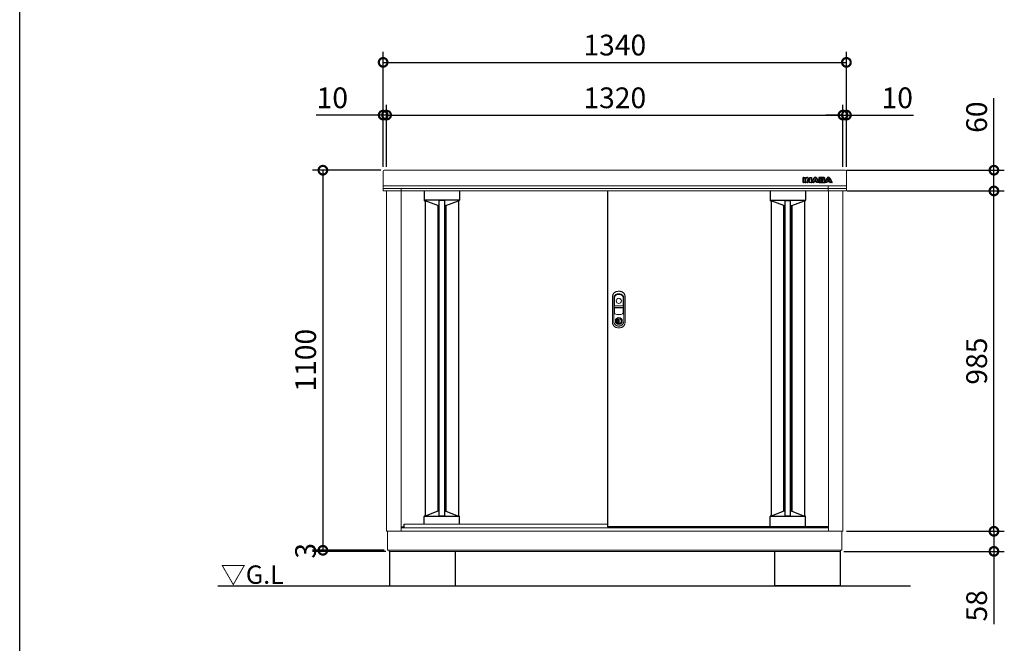
# Model space of a CAD drawing. Extents: x 5583 to 13628, y 4037 to 9699.
# Drawn here: x 5583 to 8431, y 6281 to 8086 of the extents above; entities that cross this region are included whole.
import ezdxf

# ---------------------------------------------------------------- set-up
doc = ezdxf.new("R2010")
doc.units = 0
doc.header["$LTSCALE"] = 20
doc.header["$PDMODE"] = 3
doc.header["$PDSIZE"] = 2
doc.layers.get('0').update_dxf_attribs({"linetype": 'CONTINUOUS'})
doc.layers.get('DEFPOINTS').update_dxf_attribs({"linetype": 'CONTINUOUS'})
for name, color, linetype in [('仕様書枠', 230, 'CONTINUOUS'), ('寸法', 4, 'CONTINUOUS'), ('細線', 5, 'CONTINUOUS'), ('部品1', 7, 'CONTINUOUS'), ('Ｇ．Ｌ', 30, 'CONTINUOUS')]:
    doc.layers.add(name, color=color, linetype=linetype)
doc.styles.add('STYLE1', font='isocp.shx', dxfattribs={"bigfont": 'bigfont.shx'})
doc.styles.add('STYLE2', font='MS PGothic.ttf')
doc.dimstyles.new('INABA_S20G', dxfattribs={"dimscale": 20, "dimtxt": 3, "dimasz": 2.5, "dimexe": 1.5, "dimexo": 0.5, "dimgap": 1, "dimtad": 3, "dimdec": 1, "dimdsep": 46, "dimtxsty": 'STYLE1', "dimblk1": 'DOTSMALL', "dimblk2": 'DOTSMALL', "dimsah": 1, "dimcen": 0, "dimclrt": 7, "dimadec": 0, "dimazin": 0, "dimtfac": 1, "dimtdec": 1, "dimtmove": 0, "dimatfit": 3, "dimldrblk": 'DOTSMALL', "dimfxl": 1, "dimtolj": 1, "dimtzin": 0, "dimarcsym": 0})

# ---------------------------------------------------------------- blocks, each defined once
blk = doc.blocks.new('_DOTSMALL')
at = {"color": 0, "linetype": 'ByBlock', "ltscale": 50, "const_width": 0.5}
blk.add_lwpolyline([(-0.0625, 0, 1), (0.0625, 0, 1)], format="xyb", close=True, dxfattribs=at)
blk = doc.blocks.new('*D38')
at = {"layer": 'DEFPOINTS', "color": 0, "linetype": 'Continuous', "ltscale": 2}
for p in [(7964.5, 7809.4), (7964.5, 7649.9), (7974.5, 7649.9)]:
    blk.add_point(p, dxfattribs=at)
at = {"layer": '寸法', "color": 0, "linetype": 'Continuous', "lineweight": -2, "ltscale": 2}
for p, q in [((7964.5, 7659.9), (7964.5, 7839.4)), ((7974.5, 7659.9), (7974.5, 7839.4)), ((7964.5, 7809.4), (7914.5, 7809.4)), ((7964.5, 7809.4), (7974.5, 7809.4)), ((7974.5, 7809.4), (8168.5, 7809.4))]:
    blk.add_line(p, q, dxfattribs=at)
at = {"layer": '寸法', "color": 0, "linetype": 'Continuous', "lineweight": -2, "ltscale": 2, "xscale": 50, "yscale": 50, "zscale": 50}
blk.add_blockref('_DOTSMALL', (7964.5, 7809.4), dxfattribs=at)
at = {"layer": '寸法', "color": 0, "linetype": 'Continuous', "lineweight": -2, "ltscale": 2, "xscale": 50, "yscale": 50, "zscale": 50, "rotation": 180}
blk.add_blockref('_DOTSMALL', (7974.5, 7809.4), dxfattribs=at)
at = {"layer": '寸法', "color": 7, "linetype": 'Continuous', "lineweight": -3, "ltscale": 2, "insert": (8121.5, 7859.4), "char_height": 60, "attachment_point": 5, "style": 'STYLE1'}
blk.add_mtext('\\A1;10', dxfattribs=at)
blk = doc.blocks.new('*D39')
at = {"layer": 'DEFPOINTS', "color": 0, "ltscale": 50}
for p in [(7964.5, 7809.4), (6644.5, 7649.9), (7964.5, 7649.9)]:
    blk.add_point(p, dxfattribs=at)
at = {"layer": '寸法', "color": 0, "lineweight": -2, "ltscale": 50}
for p, q in [((6644.5, 7659.9), (6644.5, 7839.4)), ((7964.5, 7659.9), (7964.5, 7839.4)), ((6644.5, 7809.4), (7964.5, 7809.4))]:
    blk.add_line(p, q, dxfattribs=at)
at = {"layer": '寸法', "color": 0, "lineweight": -2, "ltscale": 50, "xscale": 50, "yscale": 50, "zscale": 50, "rotation": 180}
blk.add_blockref('_DOTSMALL', (6644.5, 7809.4), dxfattribs=at)
at = {"layer": '寸法', "color": 0, "lineweight": -2, "ltscale": 50, "xscale": 50, "yscale": 50, "zscale": 50}
blk.add_blockref('_DOTSMALL', (7964.5, 7809.4), dxfattribs=at)
at = {"layer": '寸法', "color": 7, "ltscale": 50, "insert": (7304.5, 7859.4), "char_height": 60, "attachment_point": 5, "style": 'STYLE1'}
blk.add_mtext('\\A1;1320', dxfattribs=at)
blk = doc.blocks.new('*D40')
at = {"layer": 'DEFPOINTS', "color": 0, "linetype": 'Continuous', "ltscale": 2}
for p in [(6644.5, 7809.4), (6634.5, 7649.9), (6644.5, 7649.9)]:
    blk.add_point(p, dxfattribs=at)
at = {"layer": '寸法', "color": 0, "linetype": 'Continuous', "lineweight": -2, "ltscale": 2}
for p, q in [((6634.5, 7659.9), (6634.5, 7839.4)), ((6644.5, 7659.9), (6644.5, 7839.4)), ((6634.5, 7809.4), (6440.4, 7809.4)), ((6644.5, 7809.4), (6634.5, 7809.4)), ((6644.5, 7809.4), (6694.5, 7809.4))]:
    blk.add_line(p, q, dxfattribs=at)
at = {"layer": '寸法', "color": 0, "linetype": 'Continuous', "lineweight": -2, "ltscale": 2, "xscale": 50, "yscale": 50, "zscale": 50}
blk.add_blockref('_DOTSMALL', (6634.5, 7809.4), dxfattribs=at)
at = {"layer": '寸法', "color": 0, "linetype": 'Continuous', "lineweight": -2, "ltscale": 2, "xscale": 50, "yscale": 50, "zscale": 50, "rotation": 180}
blk.add_blockref('_DOTSMALL', (6644.5, 7809.4), dxfattribs=at)
at = {"layer": '寸法', "color": 7, "linetype": 'Continuous', "lineweight": -3, "ltscale": 2, "insert": (6487.5, 7859.4), "char_height": 60, "attachment_point": 5, "style": 'STYLE1'}
blk.add_mtext('\\A1;10', dxfattribs=at)
blk = doc.blocks.new('*D41')
at = {"layer": 'DEFPOINTS', "color": 0, "ltscale": 50}
for p in [(7974.5, 7962), (6634.5, 7649.9), (7974.5, 7649.9)]:
    blk.add_point(p, dxfattribs=at)
at = {"layer": '寸法', "color": 0, "lineweight": -2, "ltscale": 50}
for p, q in [((6634.5, 7659.9), (6634.5, 7992)), ((7974.5, 7659.9), (7974.5, 7992)), ((6634.5, 7962), (7974.5, 7962))]:
    blk.add_line(p, q, dxfattribs=at)
at = {"layer": '寸法', "color": 0, "lineweight": -2, "ltscale": 50, "xscale": 50, "yscale": 50, "zscale": 50, "rotation": 180}
blk.add_blockref('_DOTSMALL', (6634.5, 7962), dxfattribs=at)
at = {"layer": '寸法', "color": 0, "lineweight": -2, "ltscale": 50, "xscale": 50, "yscale": 50, "zscale": 50}
blk.add_blockref('_DOTSMALL', (7974.5, 7962), dxfattribs=at)
at = {"layer": '寸法', "color": 7, "ltscale": 50, "insert": (7304.5, 8012), "char_height": 60, "attachment_point": 5, "style": 'STYLE1'}
blk.add_mtext('\\A1;1340', dxfattribs=at)
blk = doc.blocks.new('*D42')
at = {"layer": 'DEFPOINTS', "color": 0, "linetype": 'Continuous', "ltscale": 2}
for p in [(7964.5, 6604.9), (8401.1, 6604.9), (7957, 6546.9)]:
    blk.add_point(p, dxfattribs=at)
at = {"layer": '寸法', "color": 0, "linetype": 'Continuous', "lineweight": -2, "ltscale": 2}
for p, q in [((7974.5, 6604.9), (8431.1, 6604.9)), ((8401.1, 6604.9), (8401.1, 6546.9)), ((7967, 6546.9), (8431.1, 6546.9)), ((8401.1, 6546.9), (8401.1, 6336.3))]:
    blk.add_line(p, q, dxfattribs=at)
at = {"layer": '寸法', "color": 0, "linetype": 'Continuous', "lineweight": -2, "ltscale": 2, "xscale": 50, "yscale": 50, "zscale": 50}
for p, rotation in [((8401.1, 6604.9), 90), ((8401.1, 6546.9), 270)]:
    blk.add_blockref('_DOTSMALL', p, dxfattribs=dict(at, rotation=rotation))
at = {"layer": '寸法', "color": 7, "linetype": 'Continuous', "lineweight": -3, "ltscale": 2, "insert": (8351.1, 6389.3), "char_height": 60, "attachment_point": 5, "rotation": 90, "style": 'STYLE1'}
blk.add_mtext('\\A1;58', dxfattribs=at)
blk = doc.blocks.new('*D43')
at = {"layer": 'DEFPOINTS', "color": 0, "ltscale": 50}
for p in [(7966.3, 7589.9), (8401.1, 7589.9), (7964.5, 6604.9)]:
    blk.add_point(p, dxfattribs=at)
at = {"layer": '寸法', "color": 0, "lineweight": -2, "ltscale": 50}
for p, q in [((7976.3, 7589.9), (8431.1, 7589.9)), ((8401.1, 6604.9), (8401.1, 7589.9)), ((7974.5, 6604.9), (8431.1, 6604.9))]:
    blk.add_line(p, q, dxfattribs=at)
at = {"layer": '寸法', "color": 0, "lineweight": -2, "ltscale": 50, "xscale": 50, "yscale": 50, "zscale": 50}
for p, rotation in [((8401.1, 7589.9), 90), ((8401.1, 6604.9), 270)]:
    blk.add_blockref('_DOTSMALL', p, dxfattribs=dict(at, rotation=rotation))
at = {"layer": '寸法', "color": 7, "ltscale": 50, "insert": (8351.1, 7097.4), "char_height": 60, "attachment_point": 5, "rotation": 90, "style": 'STYLE1'}
blk.add_mtext('\\A1;985', dxfattribs=at)
blk = doc.blocks.new('*D44')
at = {"layer": 'DEFPOINTS', "color": 0, "ltscale": 50}
for p in [(7964.5, 7649.9), (8401.1, 7649.9), (7966.3, 7589.9)]:
    blk.add_point(p, dxfattribs=at)
at = {"layer": '寸法', "color": 0, "lineweight": -2, "ltscale": 50}
for p, q in [((8401.1, 7649.9), (8401.1, 7858.2)), ((7974.5, 7649.9), (8431.1, 7649.9)), ((8401.1, 7589.9), (8401.1, 7649.9)), ((7976.3, 7589.9), (8431.1, 7589.9))]:
    blk.add_line(p, q, dxfattribs=at)
at = {"layer": '寸法', "color": 0, "lineweight": -2, "ltscale": 50, "xscale": 50, "yscale": 50, "zscale": 50}
for p, rotation in [((8401.1, 7649.9), 90), ((8401.1, 7589.9), 270)]:
    blk.add_blockref('_DOTSMALL', p, dxfattribs=dict(at, rotation=rotation))
at = {"layer": '寸法', "color": 7, "ltscale": 50, "insert": (8351.1, 7803.4), "char_height": 60, "attachment_point": 5, "rotation": 90, "style": 'STYLE1'}
blk.add_mtext('\\A1;60', dxfattribs=at)
blk = doc.blocks.new('*D45')
at = {"layer": 'DEFPOINTS', "color": 0, "ltscale": 50}
for p in [(6637.5, 7649.9), (6460.2, 6549.9), (6647.5, 6549.9)]:
    blk.add_point(p, dxfattribs=at)
at = {"layer": '寸法', "color": 0, "lineweight": -2, "ltscale": 50}
for p, q in [((6627.5, 7649.9), (6430.2, 7649.9)), ((6460.2, 7649.9), (6460.2, 6549.9)), ((6637.5, 6549.9), (6430.2, 6549.9))]:
    blk.add_line(p, q, dxfattribs=at)
at = {"layer": '寸法', "color": 0, "lineweight": -2, "ltscale": 50, "xscale": 50, "yscale": 50, "zscale": 50}
for p, rotation in [((6460.2, 7649.9), 90), ((6460.2, 6549.9), 270)]:
    blk.add_blockref('_DOTSMALL', p, dxfattribs=dict(at, rotation=rotation))
at = {"layer": '寸法', "color": 7, "ltscale": 50, "insert": (6410.2, 7099.9), "char_height": 60, "attachment_point": 5, "rotation": 90, "style": 'STYLE1'}
blk.add_mtext('\\A1;1100', dxfattribs=at)
blk = doc.blocks.new('*D46')
at = {"layer": 'DEFPOINTS', "color": 0, "ltscale": 50}
for p in [(6460.2, 6546.9), (6647.5, 6549.9), (6652, 6546.9)]:
    blk.add_point(p, dxfattribs=at)
at = {"layer": '寸法', "color": 0, "lineweight": -2, "ltscale": 50}
for p, q in [((6637.5, 6549.9), (6430.2, 6549.9)), ((6642, 6546.9), (6430.2, 6546.9)), ((6460.2, 6549.9), (6460.2, 6546.9))]:
    blk.add_line(p, q, dxfattribs=at)
at = {"layer": '寸法', "color": 7, "ltscale": 50, "insert": (6410.2, 6548.4), "char_height": 60, "attachment_point": 5, "rotation": 90, "style": 'STYLE1'}
blk.add_mtext('\\A1;3', dxfattribs=at)

msp = doc.modelspace()

# ---------------------------------------------------------------- linework, layer by layer
at = {"layer": '仕様書枠', "ltscale": 50}
msp.add_line((5583.26, 4146.2), (5583.26, 9699), dxfattribs=at)
at = {"layer": '細線', "linetype": 'Continuous'}
for p, q in [((7849.39, 7614.52), (7849.39, 7628.43)), ((7849.99, 7629.03), (7854.81, 7629.03)), ((7854.81, 7613.92), (7849.99, 7613.92)), ((7850.19, 7614.72), (7850.19, 7628.23)), ((7850.19, 7628.23), (7854.61, 7628.23)), ((7854.61, 7614.72), (7850.19, 7614.72)), ((7854.61, 7628.23), (7854.61, 7614.72)), ((7855.41, 7628.43), (7855.41, 7614.52)), ((7856.63, 7614.52), (7856.63, 7628.43)), ((7857.23, 7629.03), (7859.88, 7629.03)), ((7862.04, 7613.92), (7857.23, 7613.92)), ((7857.43, 7614.72), (7857.43, 7628.23)), ((7857.43, 7628.23), (7859.88, 7628.23)), ((7861.84, 7614.72), (7857.43, 7614.72)), ((7861.84, 7621.56), (7861.84, 7614.72)), ((7862.61, 7626.92), (7868, 7620.23)), ((7867.2, 7615.15), (7862.64, 7620.98)), ((7862.64, 7620.98), (7862.64, 7614.52)), ((7867.83, 7615.64), (7862.92, 7621.93)), ((7863.23, 7627.42), (7868.32, 7621.1)), ((7868.32, 7621.1), (7868.32, 7628.43)), ((7868.92, 7629.03), (7873.29, 7629.03)), ((7869.12, 7628.23), (7873.09, 7628.23)), ((7869.12, 7620.62), (7869.12, 7628.23)), ((7873.09, 7614.72), (7869.72, 7614.72)), ((7873.29, 7613.92), (7869.72, 7613.92)), ((7873.09, 7628.23), (7873.09, 7614.72)), ((7873.89, 7628.43), (7873.89, 7614.52)), ((7874.03, 7614.8), (7880.48, 7627.21)), ((7879.62, 7613.92), (7874.56, 7613.92)), ((7874.89, 7614.72), (7881.19, 7626.84)), ((7879.5, 7614.72), (7874.89, 7614.72)), ((7880.68, 7617.2), (7879.5, 7614.72)), ((7881.19, 7616.4), (7880.16, 7614.26)), ((7888.26, 7617.2), (7880.68, 7617.2)), ((7887.75, 7616.4), (7881.19, 7616.4)), ((7883.84, 7623.8), (7881.94, 7619.87)), ((7881.94, 7619.87), (7886.99, 7619.87)), ((7884.47, 7623.26), (7883.21, 7620.67)), ((7883.21, 7620.67), (7885.72, 7620.67)), ((7885.72, 7620.67), (7884.47, 7623.26)), ((7886.99, 7619.87), (7885.1, 7623.8)), ((7887.75, 7626.84), (7894.05, 7614.72)), ((7888.78, 7614.26), (7887.75, 7616.4)), ((7889.45, 7614.72), (7888.26, 7617.2)), ((7888.46, 7627.2), (7894.58, 7615.43)), ((7894.38, 7613.92), (7889.32, 7613.92)), ((7894.05, 7614.72), (7889.45, 7614.72)), ((7894.58, 7628.43), (7894.58, 7615.43)), ((7907.9, 7629.03), (7895.18, 7629.03)), ((7895.18, 7613.92), (7908.37, 7613.92)), ((7895.38, 7628.23), (7895.38, 7614.72)), ((7907.9, 7628.23), (7895.38, 7628.23)), ((7895.38, 7614.72), (7908.37, 7614.72)), ((7899.81, 7625.69), (7905.31, 7625.69)), ((7899.81, 7622.96), (7899.81, 7625.69)), ((7905.31, 7622.96), (7899.81, 7622.96)), ((7899.81, 7620.25), (7905.13, 7620.25)), ((7899.81, 7617.41), (7899.81, 7620.25)), ((7906.08, 7617.41), (7899.81, 7617.41)), ((7900.61, 7624.89), (7905.31, 7624.89)), ((7900.61, 7623.76), (7900.61, 7624.89)), ((7905.31, 7623.76), (7900.61, 7623.76)), ((7900.61, 7619.45), (7905.13, 7619.45)), ((7900.61, 7618.21), (7900.61, 7619.45)), ((7906.08, 7618.21), (7900.61, 7618.21)), ((7905.97, 7624.63), (7905.97, 7624.02)), ((7906.77, 7624.63), (7906.77, 7624.02)), ((7911.38, 7623.79), (7911.38, 7625.66)), ((7911.86, 7617.29), (7911.86, 7619.32)), ((7912.11, 7614.8), (7918.56, 7627.21)), ((7912.18, 7623.74), (7912.18, 7625.66)), ((7917.7, 7613.92), (7912.64, 7613.92)), ((7912.66, 7617.29), (7912.66, 7619.37)), ((7912.97, 7614.72), (7919.27, 7626.84)), ((7917.57, 7614.72), (7912.97, 7614.72)), ((7918.76, 7617.2), (7917.57, 7614.72)), ((7919.26, 7616.4), (7918.24, 7614.26)), ((7926.33, 7617.2), (7918.76, 7617.2)), ((7925.83, 7616.4), (7919.26, 7616.4)), ((7921.92, 7623.8), (7920.02, 7619.87)), ((7920.02, 7619.87), (7925.07, 7619.87)), ((7922.55, 7623.26), (7921.29, 7620.67)), ((7921.29, 7620.67), (7923.8, 7620.67)), ((7923.8, 7620.67), (7922.55, 7623.26)), ((7925.07, 7619.87), (7923.18, 7623.8)), ((7925.83, 7626.84), (7932.12, 7614.72)), ((7926.86, 7614.26), (7925.83, 7616.4)), ((7927.52, 7614.72), (7926.33, 7617.2)), ((7926.54, 7627.2), (7932.99, 7614.8)), ((7932.45, 7613.92), (7927.4, 7613.92)), ((7932.12, 7614.72), (7927.51, 7614.72))]:
    msp.add_line(p, q, dxfattribs=at)
at = {"layer": '細線'}
for p, q in [((7854.81, 7613.92), (7857.23, 7613.92)), ((7855.41, 7617.92), (7856.63, 7617.92)), ((7873.29, 7613.92), (7874.56, 7613.92)), ((7873.89, 7617.92), (7875.65, 7617.92)), ((7894.58, 7617.92), (7893.29, 7617.92)), ((7895.18, 7613.92), (7894.38, 7613.92)), ((7908.37, 7613.92), (7912.64, 7613.92)), ((7912.66, 7617.92), (7913.73, 7617.92)), ((6752.99, 7589.93), (6752.99, 7562.72)), ((6854.99, 7589.93), (6854.99, 7562.73)), ((7753.99, 7589.93), (7753.99, 7562.73)), ((7855.99, 7589.93), (7855.99, 7562.72)), ((6854.99, 7563.46), (6752.99, 7563.46)), ((6753.99, 7561.73), (6755.99, 7561.73)), ((6792.49, 7547.33), (6755.99, 7561.73)), ((6795.99, 7547.33), (6792.49, 7547.33)), ((6811.99, 7562.09), (6795.99, 7562.09)), ((6815.49, 7547.33), (6811.99, 7547.33)), ((6815.49, 7547.33), (6851.99, 7561.73)), ((6853.99, 7561.73), (6851.99, 7561.73)), ((7753.99, 7563.46), (7855.99, 7563.46)), ((7754.99, 7561.73), (7756.99, 7561.73)), ((7793.49, 7547.33), (7756.99, 7561.73)), ((7793.49, 7547.33), (7796.99, 7547.33)), ((7796.99, 7562.09), (7812.99, 7562.09)), ((7812.99, 7547.33), (7816.49, 7547.33)), ((7816.49, 7547.33), (7852.99, 7561.73)), ((7854.99, 7561.73), (7852.99, 7561.73)), ((6753, 6625.93), (6753, 6648.18)), ((6855, 6647.44), (6753, 6647.44)), ((6754, 6649.18), (6756, 6649.18)), ((6792.5, 6663.58), (6756, 6649.18)), ((6795.99, 6663.58), (6792.5, 6663.58)), ((6811.99, 6648.81), (6795.99, 6648.81)), ((6815.5, 6663.58), (6811.99, 6663.58)), ((6815.5, 6663.58), (6852, 6649.18)), ((6854, 6649.18), (6852, 6649.18)), ((6855, 6625.93), (6855, 6648.18)), ((7753.98, 6617.51), (7753.98, 6648.11)), ((7855.98, 6647.38), (7753.98, 6647.38)), ((7754.98, 6649.11), (7756.98, 6649.11)), ((7793.48, 6663.51), (7756.98, 6649.11)), ((7796.99, 6663.51), (7793.48, 6663.51)), ((7812.99, 6648.74), (7796.99, 6648.74)), ((7816.48, 6663.51), (7812.99, 6663.51)), ((7816.48, 6663.51), (7852.98, 6649.11)), ((7854.98, 6649.11), (7852.98, 6649.11)), ((7855.98, 6617.51), (7855.98, 6648.11))]:
    msp.add_line(p, q, dxfattribs=at)
at = {"layer": '細線', "linetype": 'Continuous', "lineweight": -3, "ltscale": 2}
for p, q in [((6755.99, 7561.73), (6755.99, 6649.18)), ((6792.49, 7547.33), (6792.49, 6663.57)), ((6795.99, 7562.09), (6795.99, 6648.81)), ((6811.99, 7562.09), (6811.99, 6648.81)), ((6815.49, 7547.33), (6815.49, 6663.58)), ((6851.99, 7561.73), (6851.99, 6649.18)), ((7756.99, 7561.73), (7756.99, 6649.12)), ((7793.49, 6663.51), (7793.49, 7547.33)), ((7796.99, 6648.74), (7796.99, 7562.09)), ((7812.99, 6648.74), (7812.99, 7562.09)), ((7816.49, 6663.51), (7816.49, 7547.33)), ((7852.99, 7561.73), (7852.99, 6649.11))]:
    msp.add_line(p, q, dxfattribs=at)
at = {"layer": '細線', "ltscale": 7}
for p, q in [((7756.99, 7561.73), (7756.99, 6649.12)), ((7793.49, 7547.33), (7793.49, 6663.51)), ((7816.49, 7547.33), (7816.49, 6663.51))]:
    msp.add_line(p, q, dxfattribs=at)
at = {"layer": '細線', "linetype": 'Continuous', "lineweight": 15}
for p, q in [((7302.69, 7280.47), (7302.69, 7237.26)), ((7303.29, 7258.73), (7303.29, 7280.41)), ((7328.99, 7280.41), (7328.99, 7258.73)), ((7329.59, 7237.26), (7329.59, 7280.47)), ((7303.29, 7237.36), (7303.29, 7250.83)), ((7328.14, 7257.13), (7304.14, 7257.13)), ((7304.14, 7252.43), (7328.14, 7252.43)), ((7327.99, 7257.73), (7304.29, 7257.73)), ((7304.29, 7251.83), (7327.99, 7251.83)), ((7328.99, 7250.83), (7328.99, 7237.36)), ((7311.84, 7220.09), (7311.84, 7221.66)), ((7312.64, 7220.09), (7311.84, 7220.09)), ((7312.64, 7222.04), (7312.64, 7220.09)), ((7317.42, 7218.3), (7314.87, 7218.3)), ((7314.87, 7218.3), (7314.87, 7218.29)), ((7314.87, 7209.1), (7314.87, 7217.85)), ((7314.87, 7208.66), (7314.87, 7208.65)), ((7314.87, 7208.65), (7317.42, 7208.65)), ((7315.04, 7218.3), (7315.04, 7208.65)), ((7317.42, 7208.65), (7317.42, 7218.3)), ((7319.64, 7220.09), (7319.64, 7222.04)), ((7319.64, 7220.09), (7320.44, 7220.09)), ((7320.44, 7221.66), (7320.44, 7220.09))]:
    msp.add_line(p, q, dxfattribs=at)
at = {"layer": '細線', "linetype": 'Continuous', "lineweight": 15, "flags": 128}
for points in [[(7312.2, 7219.26), (7312.19, 7219.28), (7312.17, 7219.31), (7312.13, 7219.37), (7312.07, 7219.46), (7312, 7219.56), (7311.93, 7219.67), (7311.84, 7219.8), (7311.75, 7219.92)], [(7312.64, 7220.47), (7312.67, 7220.47), (7312.75, 7220.5)], [(7319.53, 7220.5), (7319.61, 7220.47), (7319.64, 7220.47)], [(7320.08, 7219.26), (7320.09, 7219.28), (7320.11, 7219.31), (7320.15, 7219.37), (7320.21, 7219.46), (7320.28, 7219.56), (7320.36, 7219.67), (7320.44, 7219.8), (7320.53, 7219.92)]]:
    msp.add_lwpolyline(points, dxfattribs=at)
at = {"layer": '細線', "linetype": 'Continuous', "lineweight": 15}
for centre, radius in [((7316.14, 7271.73), 7.5), ((7316.14, 7213.48), 10.05)]:
    msp.add_circle(centre, radius, dxfattribs=at)
at = {"layer": '細線', "linetype": 'Continuous'}
for centre, radius, start, end in [((7849.99, 7628.43), 0.6, 90, 180), ((7849.99, 7614.52), 0.6, 180, 270), ((7854.81, 7628.43), 0.6, 0, 90), ((7854.81, 7614.52), 0.6, 270, 0), ((7857.23, 7628.43), 0.6, 90, 180), ((7857.23, 7614.52), 0.6, 180, 270), ((7859.88, 7624.73), 4.3, 38.85337, 90), ((7859.88, 7624.73), 3.5, 38.85337, 90), ((7862.44, 7621.56), 0.6, 38.00708, 180), ((7862.04, 7614.52), 0.6, 270, 0), ((7869.72, 7617.12), 3.2, 218.00708, 270), ((7869.72, 7617.12), 2.4, 218.00708, 270), ((7868.49, 7620.62), 0.63, 218.85337, 0), ((7868.92, 7628.43), 0.6, 90, 180), ((7873.29, 7628.43), 0.6, 0, 90), ((7873.29, 7614.52), 0.6, 270, 0), ((7874.56, 7614.52), 0.6, 152.53134, 270), ((7879.62, 7614.52), 0.6, 270, 334.37414), ((7884.47, 7625.13), 4.5, 27.44805, 152.53134), ((7884.47, 7625.13), 3.7, 27.44805, 152.53134), ((7884.47, 7623.49), 0.7, 25.71215, 154.16947), ((7889.32, 7614.52), 0.6, 205.62586, 270), ((7895.18, 7628.43), 0.6, 90, 180), ((7912.64, 7614.52), 0.6, 152.53134, 270), ((7917.7, 7614.52), 0.6, 270, 334.37414), ((7922.55, 7625.13), 4.5, 27.44805, 152.53134), ((7922.55, 7625.13), 3.7, 27.44805, 152.53134), ((7922.55, 7623.49), 0.7, 25.71215, 154.16947), ((7927.4, 7614.52), 0.6, 205.62586, 270), ((7932.45, 7614.52), 0.6, 270, 27.44805)]:
    msp.add_arc(centre, radius, start, end, dxfattribs=at)
at = {"layer": '細線'}
for centre, radius, start, end in [((7904.74, 7618.52), 2, 358.27356, 12.6977), ((7904.74, 7618.52), 2.8, 358.27356, 12.6977), ((7908.89, 7623.93), 2.5, 294.32397, 356.7508), ((7909.26, 7619.13), 2.6, 4.04957, 75.43974), ((7908.89, 7623.93), 3.3, 319.4474, 356.7508), ((7909.26, 7619.13), 3.4, 4.04957, 51.18239), ((6753.99, 7562.73), 1, 180, 270), ((6853.99, 7562.73), 1, 270, 360), ((7754.99, 7562.73), 1, 180, 270), ((7854.99, 7562.73), 1, 270, 0), ((6754, 6648.18), 1, 90, 180), ((6854, 6648.18), 1, 0, 90), ((7754.98, 6648.11), 1, 90, 180), ((7854.98, 6648.11), 1, 0, 90)]:
    msp.add_arc(centre, radius, start, end, dxfattribs=at)
at = {"layer": '細線', "linetype": 'Continuous', "lineweight": 15}
for centre, radius, start, end in [((7316.14, 7275.58), 15.45, 44.41531, 135.58469), ((7311.14, 7280.47), 8.45, 135.58469, 180), ((7311.29, 7280.41), 8, 135.07479, 180), ((7316.14, 7275.58), 14.85, 44.92521, 135.07479), ((7320.99, 7280.41), 8, 0, 44.92521), ((7321.14, 7280.47), 8.45, 0, 44.41531), ((7304.14, 7258.58), 1.45, 180, 270), ((7304.14, 7250.98), 1.45, 90, 180), ((7306.14, 7237.26), 3.45, 180, 244.22854), ((7304.29, 7258.73), 1, 180, 270), ((7304.29, 7250.83), 1, 90, 180), ((7306.29, 7237.36), 3, 180, 244.46438), ((7316.14, 7257.98), 26.45, 244.22854, 295.77146), ((7316.14, 7257.98), 25.85, 244.46438, 295.53562), ((7325.99, 7237.36), 3, 295.53562, 0), ((7326.14, 7237.26), 3.45, 295.77146, 0), ((7327.99, 7258.73), 1, 270, 0), ((7327.99, 7250.83), 1, 0, 90), ((7328.14, 7258.58), 1.45, 270, 0), ((7328.14, 7250.98), 1.45, 0, 90), ((7316.14, 7213.48), 9.25, 117.70148, 62.29852), ((7316.14, 7213.48), 7.8, 124.22887, 55.77113), ((7316.14, 7213.48), 7, 124.22887, 55.77113), ((7316.29, 7213.48), 4.6, 108.03419, 251.96581), ((7311.64, 7220.09), 0.2, 304.22887, 0), ((7316.14, 7213.48), 9.25, 62.29852, 117.70148), ((7311.64, 7220.09), 1, 304.22887, 0), ((7316.14, 7213.48), 7.8, 64.20292, 115.79708), ((7320.64, 7220.09), 1, 180, 235.77113), ((7320.64, 7220.09), 0.2, 180, 235.77113)]:
    msp.add_arc(centre, radius, start, end, dxfattribs=at)
at = {"layer": '細線'}
for centre, major_axis, ratio, start_param, end_param in [((7905.13, 7618.98), (-2.36, 0), 0.5384615, 3.2623274, 4.712389), ((7905.31, 7624.63), (-1.47, 0), 0.7182131, 3.1415927, 4.712389), ((7905.31, 7624.02), (1.47, 0), 0.7182131, 4.712389, 6.2831853), ((7906.08, 7618.46), (1.46, 0), 0.7206897, 4.712389, 6.2614663), ((7907.9, 7625.66), (-3.49, 0), 0.7355491, 3.1415927, 4.712389), ((7908.37, 7617.29), (3.49, 0), 0.7355491, 4.712389, 6.2831853)]:
    msp.add_ellipse(centre, major_axis=major_axis, ratio=ratio, start_param=start_param, end_param=end_param, dxfattribs=at)
for points, knots in [([(7906.69, 7618.95), (7906.69, 7618.95), (7906.69, 7618.97), (7906.63, 7619.03), (7906.59, 7619.07), (7906.39, 7619.2), (7906.18, 7619.3), (7905.68, 7619.42), (7905.41, 7619.45), (7905.13, 7619.45)], [3.3555464, 3.3555464, 3.3555464, 3.3555464, 3.589482, 3.589482, 3.8234175, 3.8234175, 4.2823795, 4.2823795, 4.712389, 4.712389, 4.712389, 4.712389]), ([(7905.98, 7624.62), (7905.98, 7624.62), (7905.97, 7624.63), (7905.94, 7624.67), (7905.91, 7624.7), (7905.78, 7624.79), (7905.63, 7624.85), (7905.41, 7624.88), (7905.36, 7624.89), (7905.31, 7624.89)], [3.3445353, 3.3445353, 3.3445353, 3.3445353, 3.649357, 3.649357, 3.9541786, 3.9541786, 4.5373169, 4.5373169, 4.712389, 4.712389, 4.712389, 4.712389]), ([(7905.31, 7623.76), (7905.41, 7623.76), (7905.51, 7623.78), (7905.72, 7623.83), (7905.82, 7623.88), (7905.94, 7623.97), (7905.97, 7624.01), (7905.98, 7624.03), (7905.97, 7624.02), (7905.97, 7624.02)], [4.712389, 4.712389, 4.712389, 4.712389, 5.0557725, 5.0557725, 5.5076901, 5.5076901, 5.9596076, 5.9596076, 6.2831853, 6.2831853, 6.2831853, 6.2831853]), ([(7906.08, 7618.21), (7906.18, 7618.21), (7906.28, 7618.22), (7906.49, 7618.27), (7906.59, 7618.32), (7906.71, 7618.41), (7906.73, 7618.45), (7906.74, 7618.47), (7906.74, 7618.47), (7906.74, 7618.47)], [4.712389, 4.712389, 4.712389, 4.712389, 5.0562867, 5.0562867, 5.5090306, 5.5090306, 5.9617744, 5.9617744, 6.0853376, 6.0853376, 6.0853376, 6.0853376]), ([(7912.18, 7625.66), (7912.18, 7625.96), (7912.13, 7626.26), (7911.88, 7627), (7911.61, 7627.42), (7910.91, 7628.11), (7910.48, 7628.39), (7909.36, 7628.88), (7908.63, 7629.03), (7907.9, 7629.03)], [3.1415927, 3.1415927, 3.1415927, 3.1415927, 3.3889023, 3.3889023, 3.7818932, 3.7818932, 4.1748841, 4.1748841, 4.712389, 4.712389, 4.712389, 4.712389]), ([(7908.37, 7613.92), (7908.77, 7613.92), (7909.17, 7613.96), (7910.23, 7614.2), (7910.88, 7614.49), (7911.8, 7615.2), (7912.12, 7615.58), (7912.55, 7616.41), (7912.66, 7616.85), (7912.66, 7617.29)], [4.712389, 4.712389, 4.712389, 4.712389, 5.0052012, 5.0052012, 5.5263787, 5.5263787, 5.9230082, 5.9230082, 6.2831853, 6.2831853, 6.2831853, 6.2831853])]:
    msp.add_open_spline(points, degree=3, knots=knots, dxfattribs=at)
at = {"layer": '細線', "linetype": 'Continuous', "lineweight": 15}
for points, knots in [([(7298.14, 7284.11), (7298.14, 7284.91), (7298.2, 7285.7), (7298.39, 7286.87), (7298.47, 7287.26), (7298.66, 7288.03), (7298.77, 7288.42), (7299.14, 7289.55), (7299.44, 7290.27), (7299.98, 7291.32), (7300.17, 7291.67), (7300.59, 7292.34), (7300.81, 7292.67), (7301.52, 7293.63), (7302.04, 7294.23), (7303.16, 7295.34), (7303.76, 7295.85), (7305.05, 7296.77), (7305.73, 7297.18), (7307.15, 7297.89), (7307.88, 7298.18), (7308.64, 7298.42)], [0, 0, 0, 0, 0.125, 0.125, 0.1875, 0.1875, 0.25, 0.25, 0.375, 0.375, 0.4375, 0.4375, 0.5, 0.5, 0.625, 0.625, 0.75, 0.75, 0.875, 0.875, 1, 1, 1, 1]), ([(7316.14, 7292.17), (7317.29, 7292.17), (7318.42, 7292.06), (7320.09, 7291.71), (7320.64, 7291.56), (7321.73, 7291.22), (7322.26, 7291.02), (7323.81, 7290.34), (7324.8, 7289.78), (7326.2, 7288.79), (7326.65, 7288.44), (7327.29, 7287.88), (7327.5, 7287.69), (7327.9, 7287.29), (7328.1, 7287.09), (7328.48, 7286.66), (7328.66, 7286.43), (7329, 7285.97), (7329.16, 7285.73), (7329.6, 7285), (7329.85, 7284.49), (7330.16, 7283.7), (7330.26, 7283.42), (7330.41, 7282.87), (7330.48, 7282.59), (7330.64, 7281.76), (7330.7, 7281.19), (7330.72, 7280.48), (7330.72, 7280.33), (7330.72, 7280.04), (7330.72, 7279.61), (7330.72, 7278.61), (7330.72, 7276.6), (7330.72, 7265.68), (7330.72, 7246.14), (7330.72, 7225.46), (7330.72, 7213.97), (7330.72, 7211.38), (7330.7, 7211.09), (7330.65, 7210.52), (7330.62, 7210.24), (7330.47, 7209.39), (7330.33, 7208.82), (7330.03, 7207.98), (7329.92, 7207.71), (7329.67, 7207.18), (7329.54, 7206.92), (7329.12, 7206.15), (7328.81, 7205.66), (7328.3, 7204.94), (7328.12, 7204.71), (7327.76, 7204.25), (7327.56, 7204.03), (7326.97, 7203.37), (7326.55, 7202.96), (7325.68, 7202.19), (7325.22, 7201.83), (7324.25, 7201.17), (7323.74, 7200.86), (7322.19, 7200.04), (7321.1, 7199.62), (7319.4, 7199.17), (7318.82, 7199.06), (7317.65, 7198.89), (7317.07, 7198.85), (7315.89, 7198.82), (7315.3, 7198.84), (7314.13, 7198.95), (7313.56, 7199.04), (7312.41, 7199.28), (7311.85, 7199.44), (7310.73, 7199.82), (7310.19, 7200.03), (7309.13, 7200.53), (7308.62, 7200.81), (7307.88, 7201.28), (7307.64, 7201.44), (7307.16, 7201.78), (7306.92, 7201.95), (7305.77, 7202.87), (7304.95, 7203.7), (7303.87, 7205.08), (7303.53, 7205.57), (7303.07, 7206.32), (7302.93, 7206.58), (7302.65, 7207.09), (7302.52, 7207.36), (7302.29, 7207.89), (7302.18, 7208.17), (7302, 7208.72), (7301.92, 7209.01), (7301.71, 7209.87), (7301.62, 7210.45), (7301.58, 7211.17), (7301.57, 7211.31), (7301.56, 7211.6), (7301.57, 7211.74), (7301.57, 7212.18), (7301.57, 7213.04), (7301.57, 7215.06), (7301.57, 7226.03), (7301.57, 7245.66), (7301.57, 7266.44), (7301.57, 7277.98), (7301.57, 7280.44), (7301.57, 7280.58), (7301.57, 7280.87), (7301.58, 7281.01), (7301.61, 7281.45), (7301.65, 7281.73), (7301.74, 7282.3), (7301.8, 7282.59), (7301.94, 7283.16), (7302.03, 7283.43), (7302.32, 7284.25), (7302.56, 7284.77), (7302.99, 7285.53), (7303.15, 7285.78), (7303.48, 7286.25), (7303.66, 7286.48), (7304.22, 7287.15), (7304.63, 7287.55), (7305.5, 7288.33), (7305.95, 7288.69), (7307.35, 7289.7), (7308.34, 7290.28), (7309.93, 7290.98), (7310.48, 7291.19), (7311.58, 7291.55), (7312.13, 7291.69), (7313.26, 7291.93), (7313.82, 7292.02), (7314.69, 7292.11), (7314.98, 7292.14), (7315.41, 7292.16), (7315.63, 7292.17), (7315.85, 7292.17), (7315.99, 7292.17), (7316.07, 7292.17), (7316.14, 7292.17)], [0, 0, 0, 0, 0.015625, 0.015625, 0.0234375, 0.0234375, 0.03125, 0.03125, 0.046875, 0.046875, 0.0546875, 0.0546875, 0.0585937, 0.0585937, 0.0625, 0.0625, 0.0664062, 0.0664062, 0.0703125, 0.0703125, 0.078125, 0.078125, 0.0820312, 0.0820312, 0.0859375, 0.0859375, 0.09375, 0.09375, 0.0957031, 0.0957031, 0.0976562, 0.1015625, 0.109375, 0.125, 0.25, 0.375, 0.40625, 0.40625, 0.4101562, 0.4101562, 0.4140625, 0.4140625, 0.421875, 0.421875, 0.4257812, 0.4257812, 0.4296875, 0.4296875, 0.4375, 0.4375, 0.4414063, 0.4414063, 0.4453125, 0.4453125, 0.453125, 0.453125, 0.4609375, 0.4609375, 0.46875, 0.46875, 0.484375, 0.484375, 0.4921875, 0.4921875, 0.5, 0.5, 0.5078125, 0.5078125, 0.515625, 0.515625, 0.5234375, 0.5234375, 0.53125, 0.53125, 0.5390625, 0.5390625, 0.5429688, 0.5429688, 0.546875, 0.546875, 0.5625, 0.5625, 0.5703125, 0.5703125, 0.5742188, 0.5742188, 0.578125, 0.578125, 0.5820313, 0.5820313, 0.5859375, 0.5859375, 0.59375, 0.59375, 0.5957031, 0.5957031, 0.5976563, 0.5976563, 0.6015625, 0.609375, 0.625, 0.75, 0.875, 0.90625, 0.90625, 0.9082031, 0.9082031, 0.9101563, 0.9101563, 0.9140625, 0.9140625, 0.9179688, 0.9179688, 0.921875, 0.921875, 0.9296875, 0.9296875, 0.9335938, 0.9335938, 0.9375, 0.9375, 0.9453125, 0.9453125, 0.953125, 0.953125, 0.96875, 0.96875, 0.9765625, 0.9765625, 0.984375, 0.984375, 0.9921875, 0.9921875, 0.9960938, 0.9960938, 0.9980469, 0.9990234, 0.9990234, 1, 1, 1, 1]), ([(7308.64, 7298.42), (7309.86, 7298.81), (7311.1, 7299.09), (7313.59, 7299.48), (7314.85, 7299.57), (7316.76, 7299.58), (7317.4, 7299.55), (7318.67, 7299.45), (7319.3, 7299.38), (7321.18, 7299.09), (7322.42, 7298.81), (7323.64, 7298.42)], [0, 0, 0, 0, 0.25, 0.25, 0.5, 0.5, 0.625, 0.625, 0.75, 0.75, 1, 1, 1, 1]), ([(7323.64, 7298.42), (7324.4, 7298.18), (7325.13, 7297.89), (7326.55, 7297.18), (7327.23, 7296.77), (7328.52, 7295.85), (7329.12, 7295.34), (7330.24, 7294.23), (7330.76, 7293.63), (7331.47, 7292.67), (7331.69, 7292.34), (7332.11, 7291.67), (7332.3, 7291.32), (7332.84, 7290.27), (7333.14, 7289.55), (7333.52, 7288.42), (7333.63, 7288.03), (7333.81, 7287.26), (7333.89, 7286.87), (7334.08, 7285.7), (7334.14, 7284.91), (7334.14, 7284.11)], [0, 0, 0, 0, 0.125, 0.125, 0.25, 0.25, 0.375, 0.375, 0.5, 0.5, 0.5625, 0.5625, 0.625, 0.625, 0.75, 0.75, 0.8125, 0.8125, 0.875, 0.875, 1, 1, 1, 1]), ([(7298.14, 7209.04), (7298.14, 7209.82), (7298.14, 7210.6), (7298.14, 7212.16), (7298.14, 7214.51), (7298.14, 7219.98), (7298.14, 7230.93), (7298.14, 7246.58), (7298.14, 7262.22), (7298.14, 7273.17), (7298.14, 7278.64), (7298.14, 7280.99), (7298.14, 7282.16), (7298.14, 7282.55), (7298.14, 7283.33), (7298.14, 7283.72), (7298.14, 7284.11)], [0, 0, 0, 0, 0.03125, 0.03125, 0.0625, 0.125, 0.25, 0.5, 0.75, 0.875, 0.9375, 0.96875, 0.96875, 0.984375, 0.984375, 1, 1, 1, 1]), ([(7334.14, 7284.11), (7334.14, 7283.72), (7334.14, 7283.33), (7334.14, 7282.55), (7334.14, 7282.16), (7334.14, 7280.99), (7334.14, 7278.64), (7334.14, 7273.17), (7334.14, 7262.22), (7334.14, 7246.58), (7334.14, 7230.93), (7334.14, 7219.98), (7334.14, 7214.51), (7334.14, 7212.16), (7334.14, 7210.6), (7334.14, 7209.82), (7334.14, 7209.04)], [0, 0, 0, 0, 0.015625, 0.015625, 0.03125, 0.03125, 0.0625, 0.125, 0.25, 0.5, 0.75, 0.875, 0.9375, 0.96875, 0.96875, 1, 1, 1, 1]), ([(7308.64, 7194.73), (7307.88, 7194.97), (7307.15, 7195.26), (7306.09, 7195.79), (7305.74, 7195.98), (7305.06, 7196.39), (7304.72, 7196.61), (7303.76, 7197.31), (7303.15, 7197.82), (7302.31, 7198.65), (7302.05, 7198.93), (7301.53, 7199.53), (7301.28, 7199.84), (7300.57, 7200.81), (7300.16, 7201.48), (7299.44, 7202.88), (7299.14, 7203.61), (7298.64, 7205.12), (7298.45, 7205.89), (7298.2, 7207.45), (7298.14, 7208.24), (7298.14, 7209.04)], [0, 0, 0, 0, 0.125, 0.125, 0.1875, 0.1875, 0.25, 0.25, 0.375, 0.375, 0.4375, 0.4375, 0.5, 0.5, 0.625, 0.625, 0.75, 0.75, 0.875, 0.875, 1, 1, 1, 1]), ([(7314.87, 7218.29), (7314.87, 7218.22), (7314.87, 7218.07), (7314.87, 7217.93), (7314.87, 7217.86), (7314.87, 7217.85)], [0, 0, 0, 0, 0.4564371, 0.9130804, 1, 1, 1, 1]), ([(7314.87, 7209.1), (7314.87, 7209.04), (7314.87, 7208.93), (7314.87, 7208.76), (7314.87, 7208.68), (7314.87, 7208.66)], [0, 0, 0, 0, 0.4481772, 0.8959375, 1, 1, 1, 1]), ([(7334.14, 7209.04), (7334.14, 7208.24), (7334.08, 7207.45), (7333.89, 7206.28), (7333.81, 7205.89), (7333.63, 7205.12), (7333.52, 7204.73), (7333.14, 7203.6), (7332.84, 7202.88), (7332.3, 7201.83), (7332.11, 7201.48), (7331.69, 7200.81), (7331.47, 7200.48), (7330.76, 7199.52), (7330.24, 7198.92), (7329.12, 7197.81), (7328.52, 7197.3), (7327.23, 7196.38), (7326.55, 7195.97), (7325.13, 7195.26), (7324.4, 7194.97), (7323.64, 7194.73)], [0, 0, 0, 0, 0.125, 0.125, 0.1875, 0.1875, 0.25, 0.25, 0.375, 0.375, 0.4375, 0.4375, 0.5, 0.5, 0.625, 0.625, 0.75, 0.75, 0.875, 0.875, 1, 1, 1, 1]), ([(7323.64, 7194.73), (7322.42, 7194.34), (7321.19, 7194.06), (7318.69, 7193.67), (7317.43, 7193.58), (7315.52, 7193.57), (7314.88, 7193.6), (7313.61, 7193.7), (7312.98, 7193.77), (7311.1, 7194.06), (7309.86, 7194.34), (7308.64, 7194.73)], [0, 0, 0, 0, 0.25, 0.25, 0.5, 0.5, 0.625, 0.625, 0.75, 0.75, 1, 1, 1, 1])]:
    msp.add_open_spline(points, degree=3, knots=knots, dxfattribs=at)
at = {"layer": '部品1', "linetype": 'Continuous', "lineweight": 15}
for p, q in [((6634.49, 7646.93), (6634.49, 7637.93)), ((6634.49, 7637.93), (6634.49, 7604.93)), ((6637.49, 7649.93), (7971.49, 7649.93)), ((7974.49, 7646.93), (7974.49, 7637.93)), ((7974.49, 7637.93), (7974.49, 7604.93)), ((6634.19, 7597.93), (6634.19, 7604.43)), ((6634.49, 7606.13), (6634.49, 7606.03)), ((7974.49, 7604.93), (6634.49, 7604.93)), ((6637.49, 7604.93), (6634.69, 7604.93)), ((7921.99, 7604.93), (7921.99, 7596.93)), ((7921.99, 7597.93), (7921.99, 7604.43)), ((7922.49, 7604.93), (7923.09, 7604.93)), ((7974.29, 7604.93), (7971.49, 7604.93)), ((7974.49, 7606.13), (7974.49, 7606.03)), ((7974.79, 7597.93), (7974.79, 7604.43)), ((6642.29, 7589.93), (6635.69, 7589.93)), ((6635.69, 7589.93), (6686.99, 7589.93)), ((6637.39, 7596.93), (6641.18, 7596.93)), ((6641.19, 7596.93), (6641.18, 7596.93)), ((6686.99, 7596.93), (6641.19, 7596.93)), ((6681.99, 7589.93), (6642.29, 7589.93)), ((6644.49, 7589.93), (6644.49, 6604.93)), ((6686.49, 6604.93), (6686.49, 7589.93)), ((6686.99, 7590.8), (6686.99, 7596.93)), ((6686.99, 7596.93), (6686.99, 7589.93)), ((7921.99, 7596.93), (6686.99, 7596.93)), ((7921.99, 7589.93), (6686.99, 7589.93)), ((7921.99, 7590.8), (7921.99, 7596.93)), ((7921.99, 7596.93), (7921.99, 7589.93)), ((7921.99, 7596.93), (7967.79, 7596.93)), ((7973.29, 7589.93), (7921.99, 7589.93)), ((7922.49, 6604.93), (7922.49, 7589.93)), ((7966.69, 7589.93), (7926.99, 7589.93)), ((7964.49, 7589.93), (7964.49, 6604.93)), ((7966.69, 7589.93), (7973.29, 7589.93)), ((7971.59, 7596.93), (7967.8, 7596.93)), ((7922.49, 6614.93), (6686.49, 6614.93)), ((7283.24, 6625.93), (6694.99, 6625.93)), ((6644.49, 6604.93), (7964.49, 6604.93)), ((6647.49, 6549.93), (6647.49, 6604.93)), ((7961.49, 6549.93), (7961.49, 6604.93)), ((6647.49, 6549.93), (7304.49, 6549.93)), ((6648.49, 6549.93), (6648.99, 6549.93)), ((6649.49, 6549.93), (6648.99, 6549.93)), ((6651.99, 6549.93), (6651.99, 6546.93)), ((6651.99, 6547.93), (6651.99, 6548.08)), ((6651.99, 6546.93), (7956.99, 6546.93)), ((7961.49, 6549.93), (7304.49, 6549.93)), ((7955.99, 6546.93), (7955.79, 6546.93)), ((7956.99, 6549.93), (7956.99, 6546.93)), ((7956.99, 6547.93), (7956.99, 6548.08)), ((7959.49, 6549.93), (7959.99, 6549.93)), ((7960.49, 6549.93), (7959.99, 6549.93))]:
    msp.add_line(p, q, dxfattribs=at)
at = {"layer": '部品1'}
for p, q in [((7283.64, 7589.93), (7283.64, 6617.43)), ((6686.09, 6617.43), (6694.59, 6617.43)), ((6694.99, 6614.93), (6694.99, 6625.93)), ((7922.89, 6617.43), (7283.64, 6617.43))]:
    msp.add_line(p, q, dxfattribs=at)
at = {"layer": '部品1', "ltscale": 50}
for p, q in [((6652.49, 6546.93), (6652.49, 6446.93)), ((6842.49, 6546.93), (6842.49, 6446.93)), ((7766.49, 6546.93), (7766.49, 6446.93)), ((7956.49, 6546.93), (7956.49, 6446.93)), ((6652.49, 6446.93), (6842.49, 6446.93)), ((7956.49, 6446.93), (7766.49, 6446.93))]:
    msp.add_line(p, q, dxfattribs=at)
at = {"layer": '部品1', "linetype": 'Continuous', "lineweight": 15}
for centre, radius, start, end in [((6637.49, 7646.93), 3, 90, 180), ((7971.49, 7646.93), 3, 0, 90), ((6634.69, 7604.43), 0.5, 90, 180), ((7974.29, 7604.43), 0.5, 0, 90), ((6635.19, 7597.93), 1, 180, 270), ((7973.79, 7597.93), 1, 270, 0)]:
    msp.add_arc(centre, radius, start, end, dxfattribs=at)
for points, knots in [([(6634.19, 7597.93), (6634.19, 7597.84), (6634.19, 7597.66), (6634.19, 7596.21), (6634.19, 7594.06), (6634.19, 7592.29), (6634.19, 7591.43)], [0, 0, 0, 0, 0.24238635, 0.49999998, 0.75761367, 1, 1, 1, 1]), ([(6634.19, 7591.43), (6634.2, 7591.32), (6634.21, 7591.11), (6634.33, 7590.74), (6634.61, 7590.34), (6635.1, 7589.99), (6635.49, 7589.95), (6635.69, 7589.93)], [0, 0, 0, 0, 0.1348852, 0.2635013, 0.500914, 0.7487824, 1, 1, 1, 1]), ([(6635.19, 7596.93), (6635.22, 7596.93), (6635.27, 7596.93), (6635.54, 7596.93), (6635.82, 7596.93), (6636.18, 7596.93), (6636.69, 7596.93), (6637.11, 7596.93), (6637.39, 7596.93)], [0, 0, 0, 0, 0.2394565, 0.3683605, 0.5000032, 0.6316386, 0.7605405, 1, 1, 1, 1]), ([(7973.79, 7596.93), (7973.76, 7596.93), (7973.72, 7596.93), (7973.44, 7596.93), (7973.16, 7596.93), (7972.81, 7596.93), (7972.29, 7596.93), (7971.87, 7596.93), (7971.59, 7596.93)], [0, 0, 0, 0, 0.2394565, 0.3683605, 0.5000032, 0.6316386, 0.7605405, 1, 1, 1, 1]), ([(7974.79, 7591.43), (7974.78, 7591.32), (7974.77, 7591.11), (7974.65, 7590.74), (7974.37, 7590.34), (7973.88, 7589.99), (7973.49, 7589.95), (7973.29, 7589.93)], [0, 0, 0, 0, 0.1348852, 0.2635013, 0.500914, 0.7487824, 1, 1, 1, 1]), ([(7974.79, 7597.93), (7974.79, 7597.84), (7974.79, 7597.66), (7974.79, 7596.21), (7974.79, 7594.06), (7974.79, 7592.29), (7974.79, 7591.43)], [0, 0, 0, 0, 0.24238635, 0.49999998, 0.75761367, 1, 1, 1, 1])]:
    msp.add_open_spline(points, degree=3, knots=knots, dxfattribs=at)
at = {"layer": 'Ｇ．Ｌ', "ltscale": 50}
msp.add_line((6156.45, 6446.93), (8159.45, 6446.93), dxfattribs=at)

# ---------------------------------------------------------------- texts
at = {"layer": '部品1', "ltscale": 50, "style": 'STYLE2'}
msp.add_text('▽G.L', height=53.333, dxfattribs=at).set_placement((6164.63, 6452.85))

# ---------------------------------------------------------------- dimensions: what is measured, and where the dimension line sits
at = {"layer": '寸法', "ltscale": 50}
for base, p1, p2, picture, middle in [((7974.49, 7961.96), (6634.49, 7649.93), (7974.49, 7649.93), '*D41', (7304.49, 8011.96)), ((7964.49, 7809.39), (6644.49, 7649.93), (7964.49, 7649.93), '*D39', (7304.49, 7859.39))]:
    dim = msp.add_linear_dim(base=base, p1=p1, p2=p2, dimstyle='INABA_S20G', dxfattribs=at)
    dim.commit()
    dim.dimension.update_dxf_attribs({"geometry": picture, "text_midpoint": middle})
at = {"layer": '寸法', "linetype": 'Continuous', "lineweight": -3, "ltscale": 2}
for base, p1, p2, picture, middle in [((6644.49, 7809.39), (6634.49, 7649.93), (6644.49, 7649.93), '*D40', (6487.47, 7809.39)), ((7964.49, 7809.39), (7974.49, 7649.93), (7964.49, 7649.93), '*D38', (8121.51, 7809.39))]:
    dim = msp.add_linear_dim(base=base, p1=p1, p2=p2, dimstyle='INABA_S20G', dxfattribs=at)
    dim.commit()
    dim.dimension.update_dxf_attribs({"geometry": picture, "text_midpoint": middle, "dimtype": 160})
at = {"layer": '寸法', "ltscale": 50}
for base, p1, p2, picture, middle in [((8401.15, 7649.93), (7966.29, 7589.93), (7964.49, 7649.93), '*D44', (8401.15, 7803.43)), ((6460.2, 6546.93), (6647.49, 6549.93), (6651.99, 6546.93), '*D46', (6460.2, 6548.43))]:
    dim = msp.add_linear_dim(base=base, p1=p1, p2=p2, angle=90, dimstyle='INABA_S20G', dxfattribs=at)
    dim.commit()
    dim.dimension.update_dxf_attribs({"geometry": picture, "text_midpoint": middle, "dimtype": 160})
for base, p1, p2, picture, middle in [((6460.2, 6549.93), (6637.49, 7649.93), (6647.49, 6549.93), '*D45', (6410.2, 7099.93)), ((8401.15, 7589.93), (7964.49, 6604.93), (7966.29, 7589.93), '*D43', (8351.15, 7097.43))]:
    dim = msp.add_linear_dim(base=base, p1=p1, p2=p2, angle=90, dimstyle='INABA_S20G', dxfattribs=at)
    dim.commit()
    dim.dimension.update_dxf_attribs({"geometry": picture, "text_midpoint": middle})
at = {"layer": '寸法', "linetype": 'Continuous', "lineweight": -3, "ltscale": 2}
dim = msp.add_linear_dim(base=(8401.15, 6604.93), p1=(7956.99, 6546.93), p2=(7964.49, 6604.93), angle=90, dimstyle='INABA_S20G', dxfattribs=at)
dim.commit()
dim.dimension.update_dxf_attribs({"geometry": '*D42', "text_midpoint": (8401.15, 6389.26), "dimtype": 160})

doc.saveas('drawing.dxf')
